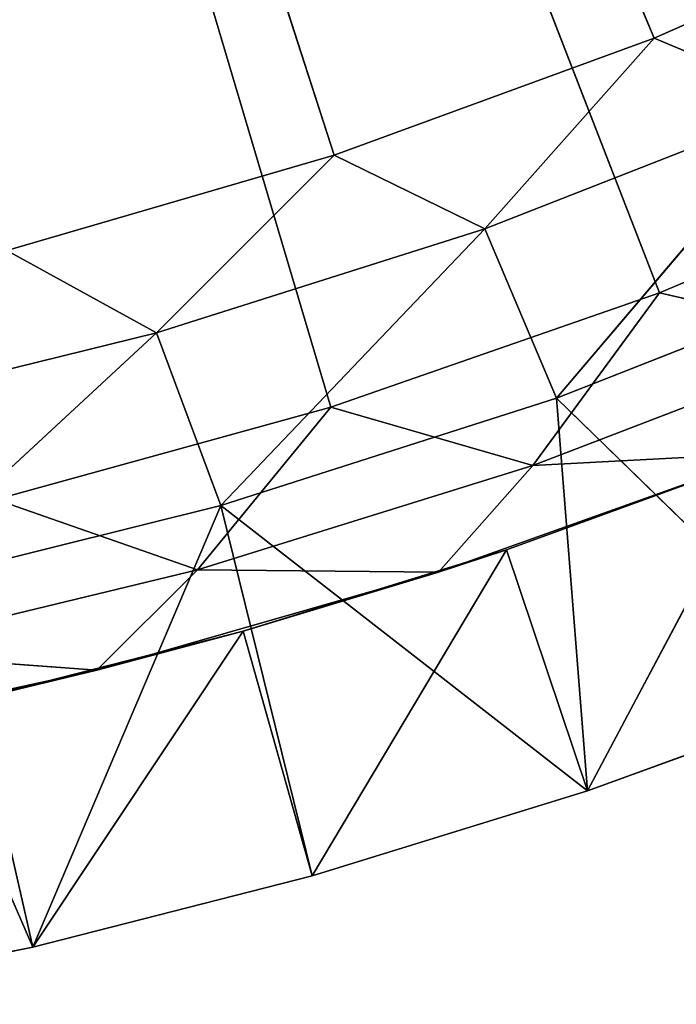
# Model space of a CAD drawing. Extents: x -484 to 16418, y -932 to 78488.
# Drawn here: x 11912 to 12569, y 67021 to 68005 of the extents above; entities that cross this region are included whole.
import ezdxf

# ---------------------------------------------------------------- set-up
doc = ezdxf.new("R2010")
doc.units = 0
doc.header["$LTSCALE"] = 25.4
doc.layers.get('0').update_dxf_attribs({"linetype": 'CONTINUOUS'})

# ---------------------------------------------------------------- blocks, each defined once
blk = doc.blocks.new('GROUP_4')
at = {"color": 0}
for p, q in [((7365.65, 934.28, 18814.1), (6093.24, 4877.71, 18542)), ((7365.65, 934.28, 18814.1), (6093.24, 4877.71, 18542)), ((7685.33, 1051.01, 18814.1), (6093.24, 4877.71, 18542)), ((7685.33, 1051.01, 18814.1), (6093.24, 4877.71, 18542)), ((7690.9, 796.51, 18575.24), (6144.42, 4780.18, 18294.62)), ((7690.9, 796.51, 18575.24), (6144.42, 4780.18, 18294.62)), ((7362.31, 682.43, 18575.24), (6144.42, 4780.18, 18294.62)), ((7362.31, 682.43, 18575.24), (6144.42, 4780.18, 18294.62)), ((7685.33, 1051.01, 18814.1), (7993.63, 1187.39, 18814.1)), ((7685.33, 1051.01, 18814.1), (7993.63, 1187.39, 18814.1)), ((7365.65, 934.28, 18814.1), (7685.33, 1051.01, 18814.1)), ((7365.65, 934.28, 18814.1), (7685.33, 1051.01, 18814.1)), ((7685.33, 1051.01, 18814.1), (7516.06, 860.44, 18932.49)), ((7685.33, 1051.01, 18814.1), (7516.06, 860.44, 18932.49)), ((7838.61, 986.61, 18932.49), (7685.33, 1051.01, 18814.1)), ((7838.61, 986.61, 18932.49), (7685.33, 1051.01, 18814.1)), ((7838.61, 986.61, 18932.49), (7516.06, 860.44, 18932.49)), ((7838.61, 986.61, 18932.49), (7516.06, 860.44, 18932.49)), ((7838.61, 986.61, 18932.49), (7587.88, 691.52, 21717)), ((7838.61, 986.61, 18932.49), (7587.88, 691.52, 21717)), ((7038.4, 839, 18814.1), (7365.65, 934.28, 18814.1)), ((7038.4, 839, 18814.1), (7365.65, 934.28, 18814.1)), ((7188.14, 756.55, 18932.49), (7365.65, 934.28, 18814.1)), ((7188.14, 756.55, 18932.49), (7365.65, 934.28, 18814.1)), ((7516.06, 860.44, 18932.49), (7365.65, 934.28, 18814.1)), ((7516.06, 860.44, 18932.49), (7365.65, 934.28, 18814.1)), ((8010.21, 931.27, 18575.24), (7690.9, 796.51, 18575.24)), ((8010.21, 931.27, 18575.24), (7690.9, 796.51, 18575.24)), ((7516.06, 860.44, 18932.49), (7188.14, 756.55, 18932.49)), ((7516.06, 860.44, 18932.49), (7188.14, 756.55, 18932.49)), ((7516.06, 860.44, 18932.49), (7252.24, 584.3, 21717)), ((7516.06, 860.44, 18932.49), (7252.24, 584.3, 21717)), ((7516.06, 860.44, 18932.49), (7587.88, 691.52, 21717)), ((7516.06, 860.44, 18932.49), (7587.88, 691.52, 21717)), ((7188.14, 756.55, 18932.49), (7038.4, 839, 18814.1)), ((7188.14, 756.55, 18932.49), (7038.4, 839, 18814.1)), ((7915.82, 820.41, 21717), (7587.88, 691.52, 21717)), ((7915.82, 820.41, 21717), (7587.88, 691.52, 21717)), ((7690.9, 796.51, 18575.24), (7362.31, 682.43, 18575.24)), ((7690.9, 796.51, 18575.24), (7362.31, 682.43, 18575.24)), ((7690.9, 796.51, 18575.24), (7564.08, 624.14, 18693.63)), ((7690.9, 796.51, 18575.24), (7564.08, 624.14, 18693.63)), ((7892.45, 749.98, 18693.63), (7690.9, 796.51, 18575.24)), ((7892.45, 749.98, 18693.63), (7690.9, 796.51, 18575.24)), ((7188.14, 756.55, 18932.49), (6855.22, 674.78, 18932.49)), ((7188.14, 756.55, 18932.49), (6855.22, 674.78, 18932.49)), ((7188.14, 756.55, 18932.49), (6909.54, 499.04, 21717)), ((7188.14, 756.55, 18932.49), (6909.54, 499.04, 21717)), ((7188.14, 756.55, 18932.49), (7252.24, 584.3, 21717)), ((7188.14, 756.55, 18932.49), (7252.24, 584.3, 21717)), ((7564.08, 624.14, 18693.63), (7892.45, 749.98, 18693.63)), ((7564.08, 624.14, 18693.63), (7892.45, 749.98, 18693.63)), ((7587.88, 691.52, 21717), (7252.24, 584.3, 21717)), ((7587.88, 691.52, 21717), (7252.24, 584.3, 21717)), ((7587.88, 691.52, 21717), (7618.88, 299.11, 21717)), ((7889.62, 397.65, 21717), (7587.88, 691.52, 21717)), ((7587.88, 691.52, 21717), (7618.88, 299.11, 21717)), ((7889.62, 397.65, 21717), (7587.88, 691.52, 21717)), ((7362.31, 682.43, 18575.24), (7027.52, 590.22, 18575.24)), ((7362.31, 682.43, 18575.24), (7027.52, 590.22, 18575.24)), ((7362.31, 682.43, 18575.24), (7229.17, 520, 18693.63)), ((7362.31, 682.43, 18575.24), (7229.17, 520, 18693.63)), ((7564.08, 624.14, 18693.63), (7362.31, 682.43, 18575.24)), ((7564.08, 624.14, 18693.63), (7362.31, 682.43, 18575.24)), ((7470.01, 517.53, 19778.29), (7804.04, 636.93, 19778.26)), ((7470.01, 517.53, 19778.29), (7804.04, 636.93, 19778.26)), ((7804.04, 636.93, 19778.26), (7537.98, 539.88)), ((7804.04, 636.93, 19778.26), (7537.98, 539.88)), ((7537.98, 539.88), (7796.83, 634.09)), ((7537.98, 539.88), (7796.83, 634.09)), ((7804.04, 636.93, 19778.26), (7564.08, 624.14, 18693.63)), ((7804.04, 636.93, 19778.26), (7564.08, 624.14, 18693.63)), ((7618.88, 299.11), (7796.83, 634.09)), ((7618.88, 299.11), (7796.83, 634.09)), ((7229.17, 520, 18693.63), (7564.08, 624.14, 18693.63)), ((7229.17, 520, 18693.63), (7564.08, 624.14, 18693.63)), ((7470.01, 517.53, 19778.29), (7564.08, 624.14, 18693.63)), ((7470.01, 517.53, 19778.29), (7564.08, 624.14, 18693.63)), ((7229.17, 520, 18693.63), (7027.52, 590.22, 18575.24)), ((7229.17, 520, 18693.63), (7027.52, 590.22, 18575.24)), ((7252.24, 584.3, 21717), (6909.54, 499.04, 21717)), ((7252.24, 584.3, 21717), (6909.54, 499.04, 21717)), ((7252.24, 584.3, 21717), (7064.34, 143.08, 21717)), ((7252.24, 584.3, 21717), (7064.34, 143.08, 21717)), ((7252.24, 584.3, 21717), (7618.88, 299.11, 21717)), ((7252.24, 584.3, 21717), (7343.55, 214.18, 21717)), ((7252.24, 584.3, 21717), (7618.88, 299.11, 21717)), ((7252.24, 584.3, 21717), (7343.55, 214.18, 21717)), ((7274.76, 458.69), (7537.98, 539.88)), ((7274.76, 458.69), (7537.98, 539.88)), ((7343.55, 214.18), (7537.98, 539.88)), ((7343.55, 214.18), (7537.98, 539.88)), ((7470.01, 517.53, 19778.29), (7537.98, 539.88)), ((7470.01, 517.53, 19778.29), (7537.98, 539.88)), ((7618.88, 299.11), (7537.98, 539.88)), ((7618.88, 299.11), (7537.98, 539.88)), ((6886.98, 437.41, 18693.63), (7229.17, 520, 18693.63)), ((6886.98, 437.41, 18693.63), (7229.17, 520, 18693.63)), ((7128.52, 419.72, 19778.26), (7229.17, 520, 18693.63)), ((7128.52, 419.72, 19778.26), (7229.17, 520, 18693.63)), ((7128.52, 419.72, 19778.26), (7470.01, 517.53, 19778.29)), ((7128.52, 419.72, 19778.26), (7470.01, 517.53, 19778.29)), ((7470.01, 517.53, 19778.29), (7229.17, 520, 18693.63)), ((7470.01, 517.53, 19778.29), (7229.17, 520, 18693.63)), ((7274.76, 458.69), (7470.01, 517.53, 19778.29)), ((7274.76, 458.69), (7470.01, 517.53, 19778.29)), ((6909.54, 499.04, 21717), (7064.34, 143.08, 21717)), ((6909.54, 499.04, 21717), (7064.34, 143.08, 21717)), ((7007.82, 390.71), (7274.76, 458.69)), ((7007.82, 390.71), (7274.76, 458.69)), ((7064.34, 143.08), (7274.76, 458.69)), ((7064.34, 143.08), (7274.76, 458.69)), ((7128.52, 419.72, 19778.26), (7274.76, 458.69)), ((7128.52, 419.72, 19778.26), (7274.76, 458.69)), ((7274.76, 458.69), (7343.55, 214.18)), ((7274.76, 458.69), (7343.55, 214.18)), ((7128.52, 419.72, 19778.26), (6886.98, 437.41, 18693.63)), ((7128.52, 419.72, 19778.26), (6886.98, 437.41, 18693.63)), ((6782.68, 344.23, 19778.25), (7128.52, 419.72, 19778.26)), ((6782.68, 344.23, 19778.25), (7128.52, 419.72, 19778.26)), ((7007.82, 390.71), (7128.52, 419.72, 19778.26)), ((7007.82, 390.71), (7128.52, 419.72, 19778.26)), ((7889.62, 397.65, 21717), (7618.88, 299.11)), ((7618.88, 299.11), (7889.62, 397.65)), ((7618.88, 299.11, 21717), (7889.62, 397.65, 21717)), ((7889.62, 397.65, 21717), (7618.88, 299.11)), ((7618.88, 299.11), (7889.62, 397.65)), ((7618.88, 299.11, 21717), (7889.62, 397.65, 21717)), ((7007.82, 390.71), (7064.34, 143.08)), ((7007.82, 390.71), (7064.34, 143.08)), ((7343.55, 214.18), (7618.88, 299.11)), ((7618.88, 299.11, 21717), (7343.55, 214.18)), ((7343.55, 214.18), (7618.88, 299.11)), ((7343.55, 214.18, 21717), (7618.88, 299.11, 21717)), ((7618.88, 299.11, 21717), (7343.55, 214.18)), ((7343.55, 214.18, 21717), (7618.88, 299.11, 21717)), ((7618.88, 299.11), (7618.88, 299.11, 21717)), ((7618.88, 299.11), (7618.88, 299.11, 21717)), ((7064.34, 143.08), (7343.55, 214.18)), ((7343.55, 214.18, 21717), (7064.34, 143.08)), ((7064.34, 143.08), (7343.55, 214.18)), ((7064.34, 143.08, 21717), (7343.55, 214.18, 21717)), ((7343.55, 214.18, 21717), (7064.34, 143.08)), ((7064.34, 143.08, 21717), (7343.55, 214.18, 21717)), ((7343.55, 214.18), (7343.55, 214.18, 21717)), ((7343.55, 214.18), (7343.55, 214.18, 21717)), ((6781.93, 85.99), (7064.34, 143.08)), ((7064.34, 143.08, 21717), (6781.93, 85.99)), ((6781.93, 85.99), (7064.34, 143.08)), ((6781.93, 85.99, 21717), (7064.34, 143.08, 21717)), ((7064.34, 143.08, 21717), (6781.93, 85.99)), ((6781.93, 85.99, 21717), (7064.34, 143.08, 21717)), ((7064.34, 143.08), (7064.34, 143.08, 21717)), ((7064.34, 143.08), (7064.34, 143.08, 21717))]:
    blk.add_line(p, q, dxfattribs=at)
mesh = blk.add_polyface(dxfattribs=at)
corners = [(8010.21, 931.27, 18575.24), (6144.42, 4780.18, 18294.62), (6350.87, 4882.65, 18294.62)]
mesh.append_faces([[corners[k] for k in face] for face in [(0, 1, 2)]], dxfattribs={"color": 0})
mesh = blk.add_polyface(dxfattribs=at)
corners = [(8322.72, 1087.9, 18575.24), (8010.21, 931.27, 18575.24), (6350.87, 4882.65, 18294.62)]
mesh.append_faces([[corners[k] for k in face] for face in [(0, 1, 2)]], dxfattribs={"color": 0})
mesh = blk.add_polyface(dxfattribs=at)
corners = [(7365.65, 934.28, 18814.1), (6093.24, 4877.71, 18542), (7038.4, 839, 18814.1)]
mesh.append_faces([[corners[k] for k in face] for face in [(0, 1, 2)]], dxfattribs={"color": 0})
mesh = blk.add_polyface(dxfattribs=at)
corners = [(7685.33, 1051.01, 18814.1), (6093.24, 4877.71, 18542), (7365.65, 934.28, 18814.1)]
mesh.append_faces([[corners[k] for k in face] for face in [(0, 1, 2)]], dxfattribs={"color": 0})
mesh = blk.add_polyface(dxfattribs=at)
corners = [(7993.63, 1187.39, 18814.1), (6093.24, 4877.71, 18542), (7685.33, 1051.01, 18814.1)]
mesh.append_faces([[corners[k] for k in face] for face in [(0, 1, 2)]], dxfattribs={"color": 0})
mesh = blk.add_polyface(dxfattribs=at)
corners = [(8010.21, 931.27, 18575.24), (7690.9, 796.51, 18575.24), (6144.42, 4780.18, 18294.62)]
mesh.append_faces([[corners[k] for k in face] for face in [(0, 1, 2)]], dxfattribs={"color": 0})
mesh = blk.add_polyface(dxfattribs=at)
corners = [(7690.9, 796.51, 18575.24), (7362.31, 682.43, 18575.24), (6144.42, 4780.18, 18294.62)]
mesh.append_faces([[corners[k] for k in face] for face in [(0, 1, 2)]], dxfattribs={"color": 0})
mesh = blk.add_polyface(dxfattribs=at)
corners = [(7362.31, 682.43, 18575.24), (7027.52, 590.22, 18575.24), (6144.42, 4780.18, 18294.62)]
mesh.append_faces([[corners[k] for k in face] for face in [(0, 1, 2)]], dxfattribs={"color": 0})
mesh = blk.add_polyface(dxfattribs=at)
corners = [(7993.63, 1187.39, 18814.1), (7685.33, 1051.01, 18814.1), (7838.61, 986.61, 18932.49)]
mesh.append_faces([[corners[k] for k in face] for face in [(0, 1, 2)]], dxfattribs={"color": 0})
mesh = blk.add_polyface(dxfattribs=at)
corners = [(7685.33, 1051.01, 18814.1), (7365.65, 934.28, 18814.1), (7516.06, 860.44, 18932.49)]
mesh.append_faces([[corners[k] for k in face] for face in [(0, 1, 2)]], dxfattribs={"color": 0})
mesh = blk.add_polyface(dxfattribs=at)
corners = [(7838.61, 986.61, 18932.49), (7685.33, 1051.01, 18814.1), (7516.06, 860.44, 18932.49)]
mesh.append_faces([[corners[k] for k in face] for face in [(0, 1, 2)]], dxfattribs={"color": 0})
mesh = blk.add_polyface(dxfattribs=at)
corners = [(7587.88, 691.52, 21717), (7838.61, 986.61, 18932.49), (7516.06, 860.44, 18932.49)]
mesh.append_faces([[corners[k] for k in face] for face in [(0, 1, 2)]], dxfattribs={"color": 0})
mesh = blk.add_polyface(dxfattribs=at)
corners = [(7915.82, 820.41, 21717), (7838.61, 986.61, 18932.49), (7587.88, 691.52, 21717)]
mesh.append_faces([[corners[k] for k in face] for face in [(0, 1, 2)]], dxfattribs={"color": 0})
mesh = blk.add_polyface(dxfattribs=at)
corners = [(7365.65, 934.28, 18814.1), (7038.4, 839, 18814.1), (7188.14, 756.55, 18932.49)]
mesh.append_faces([[corners[k] for k in face] for face in [(0, 1, 2)]], dxfattribs={"color": 0})
mesh = blk.add_polyface(dxfattribs=at)
corners = [(7516.06, 860.44, 18932.49), (7365.65, 934.28, 18814.1), (7188.14, 756.55, 18932.49)]
mesh.append_faces([[corners[k] for k in face] for face in [(0, 1, 2)]], dxfattribs={"color": 0})
mesh = blk.add_polyface(dxfattribs=at)
corners = [(8010.21, 931.27, 18575.24), (7892.45, 749.98, 18693.63), (7690.9, 796.51, 18575.24)]
mesh.append_faces([[corners[k] for k in face] for face in [(0, 1, 2)]], dxfattribs={"color": 0})
mesh = blk.add_polyface(dxfattribs=at)
corners = [(7252.24, 584.3, 21717), (7516.06, 860.44, 18932.49), (7188.14, 756.55, 18932.49)]
mesh.append_faces([[corners[k] for k in face] for face in [(0, 1, 2)]], dxfattribs={"color": 0})
mesh = blk.add_polyface(dxfattribs=at)
corners = [(7587.88, 691.52, 21717), (7516.06, 860.44, 18932.49), (7252.24, 584.3, 21717)]
mesh.append_faces([[corners[k] for k in face] for face in [(0, 1, 2)]], dxfattribs={"color": 0})
mesh = blk.add_polyface(dxfattribs=at)
corners = [(7188.14, 756.55, 18932.49), (7038.4, 839, 18814.1), (6855.22, 674.78, 18932.49)]
mesh.append_faces([[corners[k] for k in face] for face in [(0, 1, 2)]], dxfattribs={"color": 0})
mesh = blk.add_polyface(dxfattribs=at)
corners = [(7915.82, 820.41, 21717), (7587.88, 691.52, 21717), (7889.62, 397.65, 21717)]
mesh.append_faces([[corners[k] for k in face] for face in [(0, 1, 2)]], dxfattribs={"color": 0})
mesh = blk.add_polyface(dxfattribs=at)
corners = [(7690.9, 796.51, 18575.24), (7564.08, 624.14, 18693.63), (7362.31, 682.43, 18575.24)]
mesh.append_faces([[corners[k] for k in face] for face in [(0, 1, 2)]], dxfattribs={"color": 0})
mesh = blk.add_polyface(dxfattribs=at)
corners = [(7892.45, 749.98, 18693.63), (7564.08, 624.14, 18693.63), (7690.9, 796.51, 18575.24)]
mesh.append_faces([[corners[k] for k in face] for face in [(0, 1, 2)]], dxfattribs={"color": 0})
mesh = blk.add_polyface(dxfattribs=at)
corners = [(6909.54, 499.04, 21717), (7188.14, 756.55, 18932.49), (6855.22, 674.78, 18932.49)]
mesh.append_faces([[corners[k] for k in face] for face in [(0, 1, 2)]], dxfattribs={"color": 0})
mesh = blk.add_polyface(dxfattribs=at)
corners = [(7252.24, 584.3, 21717), (7188.14, 756.55, 18932.49), (6909.54, 499.04, 21717)]
mesh.append_faces([[corners[k] for k in face] for face in [(0, 1, 2)]], dxfattribs={"color": 0})
mesh = blk.add_polyface(dxfattribs=at)
corners = [(7804.04, 636.93, 19778.26), (7564.08, 624.14, 18693.63), (7892.45, 749.98, 18693.63)]
mesh.append_faces([[corners[k] for k in face] for face in [(0, 1, 2)]], dxfattribs={"color": 0})
mesh = blk.add_polyface(dxfattribs=at)
corners = [(7618.88, 299.11, 21717), (7587.88, 691.52, 21717), (7252.24, 584.3, 21717)]
mesh.append_faces([[corners[k] for k in face] for face in [(0, 1, 2)]], dxfattribs={"color": 0})
mesh = blk.add_polyface(dxfattribs=at)
corners = [(7889.62, 397.65, 21717), (7587.88, 691.52, 21717), (7618.88, 299.11, 21717)]
mesh.append_faces([[corners[k] for k in face] for face in [(0, 1, 2)]], dxfattribs={"color": 0})
mesh = blk.add_polyface(dxfattribs=at)
corners = [(7362.31, 682.43, 18575.24), (7229.17, 520, 18693.63), (7027.52, 590.22, 18575.24)]
mesh.append_faces([[corners[k] for k in face] for face in [(0, 1, 2)]], dxfattribs={"color": 0})
mesh = blk.add_polyface(dxfattribs=at)
corners = [(7564.08, 624.14, 18693.63), (7229.17, 520, 18693.63), (7362.31, 682.43, 18575.24)]
mesh.append_faces([[corners[k] for k in face] for face in [(0, 1, 2)]], dxfattribs={"color": 0})
mesh = blk.add_polyface(dxfattribs=at)
corners = [(7470.01, 517.53, 19778.29), (7804.04, 636.93, 19778.26), (7537.98, 539.88)]
mesh.append_faces([[corners[k] for k in face] for face in [(0, 1, 2)]], dxfattribs={"color": 0})
mesh = blk.add_polyface(dxfattribs=at)
corners = [(7470.01, 517.53, 19778.29), (7564.08, 624.14, 18693.63), (7804.04, 636.93, 19778.26)]
mesh.append_faces([[corners[k] for k in face] for face in [(0, 1, 2)]], dxfattribs={"color": 0})
mesh = blk.add_polyface(dxfattribs=at)
corners = [(7804.04, 636.93, 19778.26), (7796.83, 634.09), (7537.98, 539.88)]
mesh.append_faces([[corners[k] for k in face] for face in [(0, 1, 2)]], dxfattribs={"color": 0})
mesh = blk.add_polyface(dxfattribs=at)
corners = [(7796.83, 634.09), (7618.88, 299.11), (7537.98, 539.88)]
mesh.append_faces([[corners[k] for k in face] for face in [(0, 1, 2)]], dxfattribs={"color": 0})
mesh = blk.add_polyface(dxfattribs=at)
corners = [(7889.62, 397.65), (7618.88, 299.11), (7796.83, 634.09)]
mesh.append_faces([[corners[k] for k in face] for face in [(0, 1, 2)]], dxfattribs={"color": 0})
mesh = blk.add_polyface(dxfattribs=at)
corners = [(7470.01, 517.53, 19778.29), (7229.17, 520, 18693.63), (7564.08, 624.14, 18693.63)]
mesh.append_faces([[corners[k] for k in face] for face in [(0, 1, 2)]], dxfattribs={"color": 0})
mesh = blk.add_polyface(dxfattribs=at)
corners = [(7229.17, 520, 18693.63), (6886.98, 437.41, 18693.63), (7027.52, 590.22, 18575.24)]
mesh.append_faces([[corners[k] for k in face] for face in [(0, 1, 2)]], dxfattribs={"color": 0})
mesh = blk.add_polyface(dxfattribs=at)
corners = [(7252.24, 584.3, 21717), (6909.54, 499.04, 21717), (7064.34, 143.08, 21717)]
mesh.append_faces([[corners[k] for k in face] for face in [(0, 1, 2)]], dxfattribs={"color": 0})
mesh = blk.add_polyface(dxfattribs=at)
corners = [(7343.55, 214.18, 21717), (7252.24, 584.3, 21717), (7064.34, 143.08, 21717)]
mesh.append_faces([[corners[k] for k in face] for face in [(0, 1, 2)]], dxfattribs={"color": 0})
mesh = blk.add_polyface(dxfattribs=at)
corners = [(7618.88, 299.11, 21717), (7252.24, 584.3, 21717), (7343.55, 214.18, 21717)]
mesh.append_faces([[corners[k] for k in face] for face in [(0, 1, 2)]], dxfattribs={"color": 0})
mesh = blk.add_polyface(dxfattribs=at)
corners = [(7537.98, 539.88), (7343.55, 214.18), (7274.76, 458.69)]
mesh.append_faces([[corners[k] for k in face] for face in [(0, 1, 2)]], dxfattribs={"color": 0})
mesh = blk.add_polyface(dxfattribs=at)
corners = [(7470.01, 517.53, 19778.29), (7537.98, 539.88), (7274.76, 458.69)]
mesh.append_faces([[corners[k] for k in face] for face in [(0, 1, 2)]], dxfattribs={"color": 0})
mesh = blk.add_polyface(dxfattribs=at)
corners = [(7618.88, 299.11), (7343.55, 214.18), (7537.98, 539.88)]
mesh.append_faces([[corners[k] for k in face] for face in [(0, 1, 2)]], dxfattribs={"color": 0})
mesh = blk.add_polyface(dxfattribs=at)
corners = [(7128.52, 419.72, 19778.26), (6886.98, 437.41, 18693.63), (7229.17, 520, 18693.63)]
mesh.append_faces([[corners[k] for k in face] for face in [(0, 1, 2)]], dxfattribs={"color": 0})
mesh = blk.add_polyface(dxfattribs=at)
corners = [(7470.01, 517.53, 19778.29), (7128.52, 419.72, 19778.26), (7229.17, 520, 18693.63)]
mesh.append_faces([[corners[k] for k in face] for face in [(0, 1, 2)]], dxfattribs={"color": 0})
mesh = blk.add_polyface(dxfattribs=at)
corners = [(7470.01, 517.53, 19778.29), (7274.76, 458.69), (7128.52, 419.72, 19778.26)]
mesh.append_faces([[corners[k] for k in face] for face in [(0, 1, 2)]], dxfattribs={"color": 0})
mesh = blk.add_polyface(dxfattribs=at)
corners = [(7064.34, 143.08, 21717), (6909.54, 499.04, 21717), (6781.93, 85.99, 21717)]
mesh.append_faces([[corners[k] for k in face] for face in [(0, 1, 2)]], dxfattribs={"color": 0})
mesh = blk.add_polyface(dxfattribs=at)
corners = [(7274.76, 458.69), (7064.34, 143.08), (7007.82, 390.71)]
mesh.append_faces([[corners[k] for k in face] for face in [(0, 1, 2)]], dxfattribs={"color": 0})
mesh = blk.add_polyface(dxfattribs=at)
corners = [(7128.52, 419.72, 19778.26), (7274.76, 458.69), (7007.82, 390.71)]
mesh.append_faces([[corners[k] for k in face] for face in [(0, 1, 2)]], dxfattribs={"color": 0})
mesh = blk.add_polyface(dxfattribs=at)
corners = [(7343.55, 214.18), (7064.34, 143.08), (7274.76, 458.69)]
mesh.append_faces([[corners[k] for k in face] for face in [(0, 1, 2)]], dxfattribs={"color": 0})
mesh = blk.add_polyface(dxfattribs=at)
corners = [(7128.52, 419.72, 19778.26), (6782.68, 344.23, 19778.25), (6886.98, 437.41, 18693.63)]
mesh.append_faces([[corners[k] for k in face] for face in [(0, 1, 2)]], dxfattribs={"color": 0})
mesh = blk.add_polyface(dxfattribs=at)
corners = [(7128.52, 419.72, 19778.26), (7007.82, 390.71), (6782.68, 344.23, 19778.25)]
mesh.append_faces([[corners[k] for k in face] for face in [(0, 1, 2)]], dxfattribs={"color": 0})
mesh = blk.add_polyface(dxfattribs=at)
corners = [(7889.62, 397.65, 21717), (7618.88, 299.11), (7889.62, 397.65)]
mesh.append_faces([[corners[k] for k in face] for face in [(0, 1, 2)]], dxfattribs={"color": 0})
mesh = blk.add_polyface(dxfattribs=at)
corners = [(7618.88, 299.11, 21717), (7618.88, 299.11), (7889.62, 397.65, 21717)]
mesh.append_faces([[corners[k] for k in face] for face in [(0, 1, 2)]], dxfattribs={"color": 0})
mesh = blk.add_polyface(dxfattribs=at)
corners = [(7064.34, 143.08), (6781.93, 85.99), (7007.82, 390.71)]
mesh.append_faces([[corners[k] for k in face] for face in [(0, 1, 2)]], dxfattribs={"color": 0})
mesh = blk.add_polyface(dxfattribs=at)
corners = [(7618.88, 299.11, 21717), (7343.55, 214.18), (7618.88, 299.11)]
mesh.append_faces([[corners[k] for k in face] for face in [(0, 1, 2)]], dxfattribs={"color": 0})
mesh = blk.add_polyface(dxfattribs=at)
corners = [(7343.55, 214.18, 21717), (7343.55, 214.18), (7618.88, 299.11, 21717)]
mesh.append_faces([[corners[k] for k in face] for face in [(0, 1, 2)]], dxfattribs={"color": 0})
mesh = blk.add_polyface(dxfattribs=at)
corners = [(7343.55, 214.18, 21717), (7064.34, 143.08), (7343.55, 214.18)]
mesh.append_faces([[corners[k] for k in face] for face in [(0, 1, 2)]], dxfattribs={"color": 0})
mesh = blk.add_polyface(dxfattribs=at)
corners = [(7064.34, 143.08, 21717), (7064.34, 143.08), (7343.55, 214.18, 21717)]
mesh.append_faces([[corners[k] for k in face] for face in [(0, 1, 2)]], dxfattribs={"color": 0})
mesh = blk.add_polyface(dxfattribs=at)
corners = [(7064.34, 143.08, 21717), (6781.93, 85.99), (7064.34, 143.08)]
mesh.append_faces([[corners[k] for k in face] for face in [(0, 1, 2)]], dxfattribs={"color": 0})
mesh = blk.add_polyface(dxfattribs=at)
corners = [(6781.93, 85.99, 21717), (6781.93, 85.99), (7064.34, 143.08, 21717)]
mesh.append_faces([[corners[k] for k in face] for face in [(0, 1, 2)]], dxfattribs={"color": 0})
blk = doc.blocks.new('BSP_2101WM')
at = {"color": 0}
blk.add_blockref('GROUP_4', (63245.95, 42001.16, -21717), dxfattribs=at)

msp = doc.modelspace()

# ---------------------------------------------------------------- block references
at = {"color": 0}
msp.add_blockref('BSP_2101WM', (-58384.99, 24933.9), dxfattribs=at)

doc.saveas('drawing.dxf')
